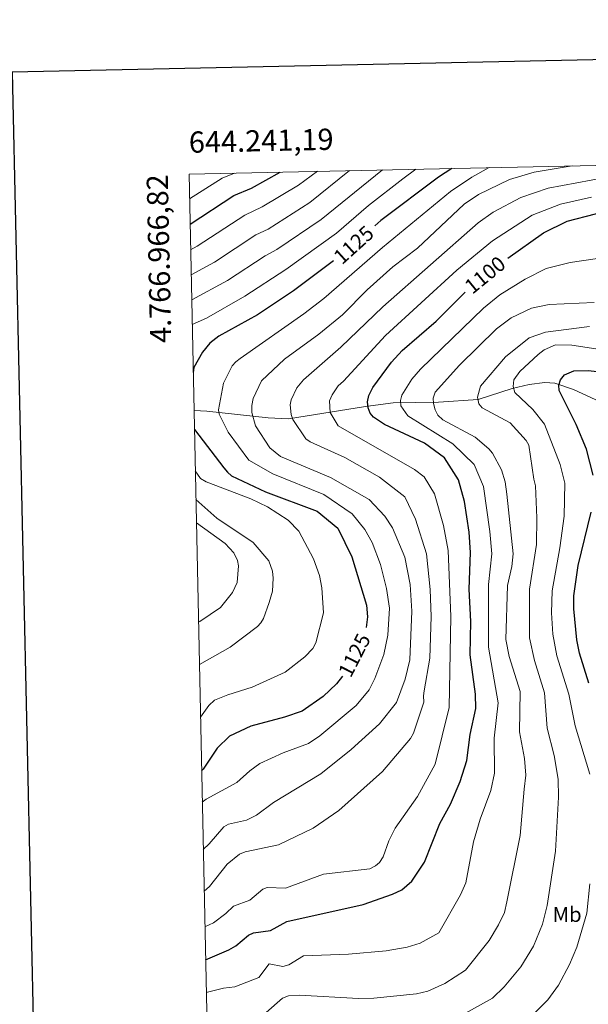
# Model space of a CAD drawing. Units: metres. Extents: x 643348 to 647865, y 4764241 to 4767305.
# Drawn here: x 644161 to 644429, y 4766576 to 4767040 of the extents above; entities that cross this region are included whole.
import ezdxf
from ezdxf.enums import TextEntityAlignment as Align

# ---------------------------------------------------------------- set-up
doc = ezdxf.new("R2010")
doc.units = ezdxf.units.M
doc.header["$MEASUREMENT"] = 0
doc.linetypes.add('DGN Style 3', pattern=[1147.6976, 819.784, -327.9136])
for name, color, linetype, lineweight in [('Nivel 11', 7, 'Continuous', 0), ('Nivel 37', 7, 'Continuous', 0), ('Nivel 4', 7, 'Continuous', 0), ('Nivel 41', 7, 'Continuous', 0), ('Nivel 5', 7, 'Continuous', 0), ('Nivel 61', 7, 'Continuous', 0), ('Nivel 63', 7, 'Continuous', 0)]:
    doc.layers.add(name, color=color, linetype=linetype, lineweight=lineweight)
doc.styles.add('Style-arial', font='arial.shx', dxfattribs={"bigfont": 'arialbig.shx'})
doc.styles.add('Style-Arial Narrow', font='txt')
doc.styles.add('Style-Helvetica-Narrow-Oblique', font='txt')

msp = doc.modelspace()

# ---------------------------------------------------------------- linework, layer by layer
at = {"layer": 'Nivel 11', "color": 142, "linetype": 'DGN Style 3', "lineweight": 13}
msp.add_polyline3d([(644243.54, 4766855.45, 1123.88), (644249.54, 4766855.19, 1121.83), (644278.41, 4766852, 1113.04), (644288.09, 4766851.58, 1110.49), (644324.21, 4766857.37, 1100.37), (644337.24, 4766859.09, 1096.16), (644358.71, 4766859.29, 1089.29), (644377.26, 4766860.64, 1085), (644393.27, 4766865.83, 1080.19), (644401.26, 4766867.72, 1078.27), (644408.69, 4766868.7, 1076.59), (644413.49, 4766868.34, 1075.48), (644422.23, 4766865.28, 1073.36), (644436.79, 4766858.6, 1070.14)], dxfattribs=at)
at = {"layer": 'Nivel 4', "color": 36, "linetype": 'Continuous', "lineweight": 30, "flags": 128}
for points, elevation in [([(644391.27, 4766927.13), (644408.1, 4766939.13), (644419.28, 4766944.58), (644432.64, 4766948.05), (644441.85, 4766949.6), (644456.26, 4766950.91), (644471.1, 4766950.73), (644480.52, 4766949.82), (644497.99, 4766946.75), (644505.49, 4766946.52), (644513, 4766947.52), (644530.72, 4766952.11), (644543.43, 4766952.53), (644556.76, 4766954.79), (644562.03, 4766956.45), (644563.99, 4766957.75), (644565.29, 4766959.82), (644565.99, 4766964.85), (644568.17, 4766973.8)], 1100), ([(644241.69, 4766943.18), (644262.24, 4766956.74), (644270.56, 4766960.25), (644284.1, 4766967.74)], 1150.01), ([(644364.89, 4766969.47), (644358.67, 4766965.38), (644331.42, 4766944.95), (644328.63, 4766942.44)], 1125.01), ([(644309.14, 4766925.89), (644290.41, 4766911.87), (644273.43, 4766900.57), (644255.2, 4766890.46), (644250.97, 4766887.22), (644247.49, 4766882.98), (644243.5, 4766875.76), (644243.16, 4766873.34)], 1125.01), ([(644249, 4766596.69), (644259.98, 4766601.35), (644263.16, 4766603.17), (644269.23, 4766608.25), (644271.53, 4766609.35), (644279.59, 4766610.48), (644287.17, 4766614.65), (644323.2, 4766622.73), (644337.04, 4766627.55), (644341.35, 4766629.67), (644346.07, 4766633.67), (644352.04, 4766642.67), (644359.22, 4766660.84), (644364.29, 4766670.05), (644368.92, 4766680.63), (644371.92, 4766690.62), (644373.49, 4766702.8), (644376.18, 4766715.04), (644375.99, 4766721.74), (644373.56, 4766740.28), (644373.85, 4766755.98), (644373.16, 4766771.34), (644373.64, 4766788.62), (644373.05, 4766798.05), (644370.93, 4766812.5), (644368.08, 4766822.74), (644361.48, 4766833.16), (644352.02, 4766839.98), (644333.25, 4766848.78), (644328.02, 4766852.27), (644326.51, 4766854.26), (644325.54, 4766856.62), (644325.23, 4766859.46), (644325.77, 4766862.5), (644327.68, 4766866.32), (644336.52, 4766878.23), (644341.5, 4766883.64), (644357.6, 4766897.56), (644371.27, 4766911.25)], 1100), ([(644431.52, 4766825), (644428.28, 4766837.17), (644423.45, 4766848.8), (644415.53, 4766864.81), (644415.29, 4766867.31), (644416.08, 4766869.85), (644417.98, 4766872.21), (644422.37, 4766874.09), (644429.16, 4766874.32), (644450.66, 4766871.88)], 1075), ([(644243.73, 4766846.54), (644257.63, 4766828.36), (644259.33, 4766826.33), (644261.24, 4766824.71), (644277.19, 4766817.2), (644301.46, 4766808.02), (644311.23, 4766799.97), (644317.77, 4766786.51), (644324.7, 4766763.69), (644325.28, 4766758.23), (644324.53, 4766753.28)], 1125.01), ([(644429.46, 4766727.05), (644425, 4766741.16), (644423.79, 4766747.48), (644422.35, 4766761.94), (644422.44, 4766768.1), (644424.38, 4766782.37), (644430.57, 4766807.54)], 1075), ([(644313.49, 4766730.21), (644310.64, 4766726.64), (644304.33, 4766720.72), (644294.4, 4766713.83), (644286.12, 4766710.94), (644270.24, 4766706.66), (644260.27, 4766701.99), (644254.4, 4766696.36), (644247.82, 4766686.4), (644247.12, 4766685.69)], 1125.01)]:
    msp.add_lwpolyline(points, dxfattribs=dict(at, elevation=elevation))
at = {"layer": 'Nivel 5', "color": 36, "linetype": 'Continuous', "lineweight": 0, "flags": 128}
for points, elevation in [([(644421.63, 4766970.68), (644403.75, 4766967.74), (644392.01, 4766964.19), (644377.5, 4766957.18), (644370.77, 4766952.58), (644348.75, 4766931.98), (644337.18, 4766923.13), (644325.08, 4766912.23), (644313.46, 4766900.51), (644302.29, 4766891.39), (644286.13, 4766879.6), (644275.36, 4766869.44), (644271.36, 4766861.02), (644270.76, 4766857.74), (644270.78, 4766854.48), (644272.45, 4766848.2), (644279.21, 4766837.88), (644284.2, 4766833.81), (644307.77, 4766823.81), (644326.03, 4766813.49), (644333.38, 4766805.6), (644337.01, 4766800.12), (644342.75, 4766786.32), (644345.37, 4766773.41), (644346.03, 4766760.92), (644345.14, 4766737.93), (644342.94, 4766728.89), (644338.86, 4766717.82), (644330.91, 4766707.9), (644317.48, 4766695.78), (644303.26, 4766684.35), (644281.02, 4766670.7), (644273.02, 4766664.83), (644268.19, 4766662.44), (644259.78, 4766660.53), (644257.61, 4766659.32), (644250.74, 4766651.36), (644247.91, 4766648.58)], 1115.01), ([(644241.44, 4766955.08), (644256.8, 4766964.84), (644262.6, 4766967.29)], 1155.01), ([(644301.65, 4766968.12), (644292.77, 4766961.54), (644275.63, 4766951.39), (644267.46, 4766947.49), (644245.05, 4766932.78), (644241.94, 4766931.11)], 1145.01), ([(644316.77, 4766968.44), (644298.06, 4766953.5), (644278.5, 4766940.9), (644272.68, 4766938.24), (644253.2, 4766925.39), (644242.19, 4766919.39)], 1140.01), ([(644332.28, 4766968.77), (644303.35, 4766945.47), (644282.47, 4766931.22), (644276.97, 4766928.38), (644259.22, 4766916.7), (644242.44, 4766907.58)], 1135.01), ([(644242.68, 4766895.91), (644249.38, 4766899.01), (644267.39, 4766909.29), (644286.84, 4766921.8), (644310.62, 4766938.97), (644325.75, 4766952.06), (644341.92, 4766964.54), (644347.93, 4766969.11)], 1130.01), ([(644247.43, 4766670.96), (644249.21, 4766672.4), (644263.74, 4766680.15), (644269.86, 4766685.74), (644274.58, 4766689.12), (644285.57, 4766694.17), (644297.36, 4766698.54), (644302.82, 4766702.2), (644319.91, 4766716.5), (644325.98, 4766723.78), (644328.65, 4766729.23), (644332.86, 4766740.56), (644334.84, 4766749.62), (644335.59, 4766762.31), (644334.11, 4766771.58), (644331.35, 4766782.82), (644327.4, 4766793.29), (644323.95, 4766799.41), (644318.06, 4766806.72), (644304.61, 4766815.92), (644280.64, 4766825.53), (644269.27, 4766832.1), (644259.68, 4766845.29), (644255.45, 4766853.78), (644255.1, 4766855.7), (644257.43, 4766868.39), (644261.54, 4766876.42), (644263.17, 4766878.33), (644265.28, 4766879.95), (644295.31, 4766900.94), (644304.71, 4766908.2), (644332.3, 4766932.2), (644364.29, 4766958.57), (644374.33, 4766965.36), (644382.45, 4766969.84)], 1120.01), ([(644450.71, 4766967.73), (644410.3, 4766960.11), (644397.37, 4766955.84), (644384.46, 4766948.81), (644377.33, 4766943.9), (644332.44, 4766904.33), (644312.66, 4766885.22), (644295.1, 4766869.9), (644291.99, 4766866.11), (644289.31, 4766860.5), (644288.83, 4766858.04), (644289.2, 4766853.61), (644290.01, 4766851.24), (644296.22, 4766842.11), (644298.25, 4766840.65), (644314.52, 4766833.3), (644330.92, 4766824.09), (644342.75, 4766814.78), (644347.77, 4766804.2), (644352.99, 4766787.92), (644354.78, 4766771.06), (644355.25, 4766758.44), (644354.61, 4766738.71), (644351.84, 4766723.42), (644351.52, 4766721.03), (644351.69, 4766717.97), (644346.87, 4766703.37), (644345.5, 4766700.92), (644332.28, 4766685.43), (644311.69, 4766666.97), (644299.6, 4766658.67), (644283.26, 4766650.77), (644267.59, 4766647.58), (644264.93, 4766646.4), (644259.17, 4766641.76), (644250.87, 4766631.21), (644248.32, 4766628.98)], 1110.01), ([(644430.68, 4766955.88), (644416.01, 4766952.61), (644402.74, 4766947.48), (644384.06, 4766935.35), (644367.35, 4766921.62), (644333.68, 4766890.8), (644313.9, 4766869.19), (644311.35, 4766867.06), (644308.61, 4766862.78), (644307.27, 4766859.98), (644307.56, 4766854.48), (644311.38, 4766848.27), (644347.31, 4766827.7), (644351.97, 4766824.18), (644356.7, 4766816.18), (644360.94, 4766801.26), (644363.24, 4766789.51), (644364.51, 4766758.46), (644363.73, 4766715.59), (644357.14, 4766688.84), (644348.72, 4766673.62), (644338.3, 4766658.74), (644335.3, 4766652.76), (644332.62, 4766645.15), (644330.92, 4766642.52), (644328.98, 4766640.94), (644326.34, 4766639.49), (644304.42, 4766637.02), (644286.56, 4766630.4), (644278.03, 4766630.7), (644275.88, 4766629.98), (644269.76, 4766624.81), (644262.07, 4766622), (644258.58, 4766618.5), (644252.69, 4766614.01), (644248.67, 4766612.13)], 1105.01), ([(644249.32, 4766581.34), (644257.48, 4766583.3), (644262.69, 4766583.97), (644273.98, 4766588.36), (644278.86, 4766594.79), (644285.3, 4766593.56), (644288.11, 4766594.25), (644295.15, 4766598.5), (644316.23, 4766599.34), (644333.96, 4766600.85), (644343.82, 4766602.56), (644350.08, 4766604.56), (644358.82, 4766609.32), (644368.93, 4766627.33), (644371.54, 4766632.99), (644375.11, 4766652.27), (644378.22, 4766662.91), (644383.34, 4766676.42), (644385.06, 4766684.53), (644384.93, 4766701.06), (644386.73, 4766717.77), (644382.14, 4766743.96), (644382.14, 4766773.4), (644383.76, 4766787.9), (644382.88, 4766798.36), (644379.79, 4766819.61), (644375.42, 4766830.08), (644365.46, 4766839.74), (644344.13, 4766852.96), (644340.94, 4766857.65), (644340.68, 4766860.14), (644341.41, 4766862.71), (644346.05, 4766870.28), (644350.14, 4766874.9), (644379.8, 4766903.62), (644387.57, 4766909.92), (644399.51, 4766917.26), (644409.4, 4766922.26), (644420.62, 4766925.24), (644462.37, 4766931.23)], 1095), ([(644277.48, 4766571.79), (644285.27, 4766578.58), (644288.07, 4766579.67), (644293.16, 4766580.02), (644320.93, 4766578.41), (644328.13, 4766578.64), (644348.32, 4766580.64), (644353.66, 4766581.83), (644361.7, 4766585.48), (644371.29, 4766591.8), (644382.43, 4766605.83), (644386.97, 4766613.16), (644389.69, 4766618.94), (644390.88, 4766623.91), (644397.12, 4766655.27), (644398.98, 4766677.05), (644399.76, 4766683.65), (644399.14, 4766691.56), (644396.73, 4766704), (644397.07, 4766722.99), (644391.92, 4766739.57), (644390.4, 4766747.58), (644391.06, 4766772.96), (644393.14, 4766782), (644393.84, 4766787.99), (644390.87, 4766816.07), (644389.97, 4766821.89), (644388.28, 4766827.44), (644384.07, 4766835.3), (644382.4, 4766837.44), (644375.92, 4766842.84), (644360.63, 4766851.03), (644358.29, 4766853.26), (644357.09, 4766855.76), (644356.34, 4766858.69), (644356.2, 4766861.18), (644357.07, 4766864.13), (644368.48, 4766876.78), (644385.99, 4766893.88), (644392.83, 4766899.11), (644402.47, 4766903.63), (644410.7, 4766905.38), (644431.96, 4766906.39)], 1090), ([(644371.3, 4766571.56), (644384.04, 4766578.6), (644389.63, 4766583.95), (644397.47, 4766593.37), (644403.32, 4766603.14), (644407.58, 4766613.53), (644409.76, 4766622.19), (644413.68, 4766647.89), (644415.12, 4766673.27), (644415.01, 4766681.82), (644413.12, 4766692.85), (644409.79, 4766705.83), (644408.58, 4766722.4), (644403.78, 4766737.74), (644401.45, 4766748.38), (644401.52, 4766771.34), (644404.79, 4766792.31), (644404.98, 4766804.94), (644404.33, 4766819.91), (644403.51, 4766823.16), (644401.15, 4766839.12), (644399.89, 4766841.26), (644392.31, 4766849.61), (644379.26, 4766856.72), (644377.71, 4766858.59), (644377.03, 4766861.67), (644378.41, 4766866.88), (644390.12, 4766880.7), (644401.37, 4766889.61), (644409.08, 4766892.41), (644429.75, 4766895.07)], 1085), ([(644429.83, 4766684.07), (644423.05, 4766706.87), (644420.08, 4766721.82), (644414.34, 4766739.87), (644412.5, 4766750.02), (644411.84, 4766760.11), (644412.17, 4766770.54), (644415.79, 4766790.72), (644417.74, 4766805.66), (644418.06, 4766821.22), (644415.95, 4766829.97), (644408.58, 4766848.96), (644403.12, 4766855.97), (644394.6, 4766863.92), (644393.78, 4766866.69), (644394.09, 4766869.94), (644396.92, 4766873.76), (644405.59, 4766881.9), (644408.43, 4766883.97), (644413.78, 4766886.31), (644421.42, 4766886.28), (644434.72, 4766884.1)], 1080), ([(644246.59, 4766710.91), (644250.52, 4766716.48), (644253.16, 4766718.96), (644259.43, 4766721.54), (644270.88, 4766725.05), (644286.49, 4766732.23), (644295.78, 4766739.32), (644299.44, 4766743.26), (644300.84, 4766745.96), (644304.55, 4766760.13), (644303.77, 4766771.91), (644302.56, 4766777.67), (644299.79, 4766785.5), (644292.9, 4766798.66), (644287.91, 4766803.78), (644278.08, 4766810.09), (644270.26, 4766813.87), (644249.2, 4766821.77), (644246.52, 4766823.41), (644244.14, 4766827.08)], 1130.01), ([(644246.06, 4766735.76), (644260.56, 4766743.93), (644273.43, 4766753.66), (644274.94, 4766755.35), (644276.22, 4766757.52), (644278.96, 4766764.96), (644280.5, 4766770.27), (644280.84, 4766776.51), (644280.44, 4766779.74), (644278.73, 4766784.67), (644271.42, 4766793.19), (644254.27, 4766804.68), (644244.42, 4766813.48)], 1135.01), ([(644245.64, 4766755.74), (644246.33, 4766756.02), (644256.06, 4766762.64), (644261.68, 4766769.69), (644263.85, 4766774.36), (644264.48, 4766782.21), (644263.96, 4766784.71), (644262.23, 4766788.43), (644258.16, 4766792.85), (644244.66, 4766802.52)], 1140.01), ([(644400.74, 4766568.46), (644410.08, 4766577.82), (644415.21, 4766584.68), (644420.33, 4766594.46), (644423.72, 4766602.57), (644428.43, 4766618.59), (644429.86, 4766632.39)], 1080)]:
    msp.add_lwpolyline(points, dxfattribs=dict(at, elevation=elevation))
at = {"layer": 'Nivel 61', "color": 250, "linetype": 'Continuous', "lineweight": 0}
msp.add_3dface([(644290.03, 4764653.27), (644241.19, 4766966.83), (647635.14, 4767039.2), (647685.14, 4764725.61)], dxfattribs=at)
at = {"layer": 'Nivel 63', "color": 7, "linetype": 'Continuous', "lineweight": 30, "flags": 128}
msp.add_lwpolyline([(644157.98, 4767014.8), (644211.49, 4764600.38), (647765.52, 4764679.11), (647712.08, 4767090.52), (644157.98, 4767014.8)], dxfattribs=at)
at = {"layer": 'Nivel 63', "color": 7, "linetype": 'Continuous', "lineweight": 0}
msp.add_3dface([(643411.5, 4764240.76), (643348.2, 4767210.12), (647802.08, 4767305.01), (647865.37, 4764335.66)], dxfattribs=at)

# ---------------------------------------------------------------- texts
at = {"layer": 'Nivel 37', "color": 92, "linetype": 'Continuous', "lineweight": 0, "style": 'Style-Arial Narrow'}
msp.add_text('Mb', height=7, dxfattribs=at).set_placement((644419.2, 4766618.02, 1082.32), align=Align.MIDDLE_CENTER)
at = {"layer": 'Nivel 41', "color": 27, "linetype": 'Continuous', "lineweight": 0, "style": 'Style-Helvetica-Narrow-Oblique'}
for s, rotation, p in [('1125', 42.0541, (644318.69, 4766933.47, 1125.01)), ('1100', 39.2436, (644380.54, 4766919.29, 1100)), ('1125', 62.7951, (644319.03, 4766740.16, 1125.01))]:
    msp.add_text(s, height=7, rotation=rotation, dxfattribs=at).set_placement(p, align=Align.MIDDLE_CENTER)
at = {"layer": 'Nivel 63', "color": 7, "linetype": 'Continuous', "lineweight": 0, "style": 'Style-arial'}
msp.add_text('644.241,19', height=10, rotation=1.2216, dxfattribs=at).set_placement((644241.19, 4766976.83))
msp.add_text('4.766.966,82', height=10, rotation=91.2093, dxfattribs=at).set_placement((644231.18, 4766966.83), align=Align.RIGHT)

doc.saveas('drawing.dxf')
